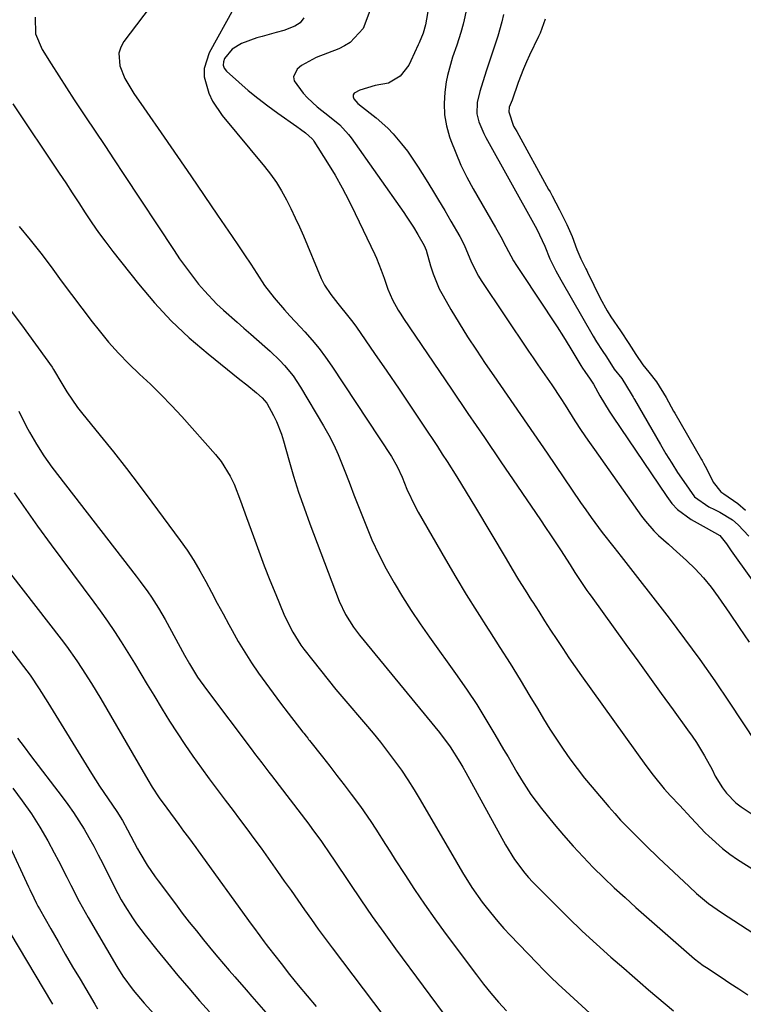
# Model space of a CAD drawing. Units: inches. Extents: x 1867908 to 1873320, y 394942 to 400269.
# Drawn here: x 1872104 to 1872291, y 398009 to 398263 of the extents above; entities that cross this region are included whole.
import ezdxf

# ---------------------------------------------------------------- set-up
doc = ezdxf.new("R2010")
doc.units = ezdxf.units.IN
doc.header["$MEASUREMENT"] = 0
doc.layers.add('7', color=7, linetype='Continuous')
doc.layers.add('8', color=7, linetype='Continuous')

msp = doc.modelspace()

# ---------------------------------------------------------------- linework, layer by layer
at = {"layer": '7', "color": 18}
for points in [[(1872222.3, 398279.92, 1832), (1872218.61, 398262.74, 1832), (1872218.35, 398261.63, 1832), (1872217.77, 398259.43, 1832), (1872216.73, 398256.18, 1832), (1872215.61, 398253.07, 1832), (1872214.3, 398248.3, 1832), (1872214.02, 398246.68, 1832), (1872213.67, 398244.03, 1832), (1872213.48, 398241.09, 1832), (1872213.58, 398238.17, 1832), (1872214.09, 398235.31, 1832), (1872214.88, 398232.47, 1832), (1872215.2, 398231.59, 1832), (1872216.44, 398228.37, 1832), (1872217.8, 398225.21, 1832), (1872219.33, 398222.12, 1832), (1872220.97, 398219.09, 1832), (1872226.7, 398209.13, 1832), (1872228.08, 398206.68, 1832), (1872229.4, 398204.19, 1832), (1872231.39, 398200.48, 1832), (1872232.13, 398199.3, 1832), (1872239.26, 398188.56, 1832), (1872240.94, 398186, 1832), (1872242.6, 398183.44, 1832), (1872244.23, 398180.85, 1832), (1872245.85, 398178.25, 1832), (1872248.77, 398173.5, 1832), (1872249.2, 398172.81, 1832), (1872249.77, 398171.95, 1832), (1872251.16, 398169.97, 1832), (1872251.96, 398168.68, 1832), (1872253.63, 398165.68, 1832), (1872256.02, 398161.71, 1832), (1872256.87, 398160.42, 1832), (1872270.88, 398139.62, 1832), (1872272.22, 398137.89, 1832), (1872273.71, 398136.31, 1832), (1872277.23, 398133.75, 1832), (1872281.1, 398131.59, 1832), (1872284.56, 398129.61, 1832), (1872286.31, 398127.4, 1832), (1872287.5, 398125.64, 1832), (1872287.91, 398125.06, 1832), (1872300.31, 398107.74, 1832)], [(1872139.24, 398268.29, 1842), (1872130.81, 398257.13, 1842), (1872130.01, 398255.66, 1842), (1872129.52, 398254.13, 1842), (1872129.78, 398250.87, 1842), (1872131.1, 398247.56, 1842), (1872133.43, 398243.73, 1842), (1872135.97, 398240.02, 1842), (1872141.2, 398232.45, 1842), (1872144.66, 398227.42, 1842), (1872148.12, 398222.4, 1842), (1872151.57, 398217.36, 1842), (1872155.01, 398212.32, 1842), (1872158.8, 398206.77, 1842), (1872160.4, 398204.4, 1842), (1872161.98, 398202.02, 1842), (1872163.55, 398199.63, 1842), (1872165.1, 398197.22, 1842), (1872167.11, 398194.15, 1842), (1872169.57, 398190.91, 1842), (1872172.26, 398187.84, 1842), (1872173.63, 398186.33, 1842), (1872176.41, 398183.34, 1842), (1872177.5, 398182.17, 1842), (1872179.38, 398180.05, 1842), (1872181.19, 398177.88, 1842), (1872182.89, 398175.61, 1842), (1872184.51, 398173.29, 1842), (1872199.85, 398150.01, 1842), (1872201.36, 398147.4, 1842), (1872202.61, 398144.66, 1842), (1872203.86, 398141.59, 1842), (1872205.95, 398137.1, 1842), (1872206.75, 398135.65, 1842), (1872213.79, 398123.38, 1842), (1872216.45, 398118.83, 1842), (1872219.16, 398114.32, 1842), (1872221.95, 398109.84, 1842), (1872224.79, 398105.4, 1842), (1872225.14, 398104.86, 1842), (1872227.82, 398100.7, 1842), (1872230.46, 398096.52, 1842), (1872233.05, 398092.31, 1842), (1872235.61, 398088.08, 1842), (1872237.51, 398084.91, 1842), (1872239.12, 398082.26, 1842), (1872240.76, 398079.63, 1842), (1872242.44, 398077.03, 1842), (1872244.15, 398074.44, 1842), (1872245.92, 398071.9, 1842), (1872247.75, 398069.41, 1842), (1872249.67, 398066.98, 1842), (1872251.64, 398064.59, 1842), (1872255.94, 398059.57, 1842), (1872257.46, 398057.84, 1842), (1872259, 398056.14, 1842), (1872262.19, 398052.83, 1842), (1872265.46, 398049.59, 1842), (1872268.77, 398046.41, 1842), (1872276.64, 398038.95, 1842), (1872278.61, 398037.14, 1842), (1872281.7, 398034.55, 1842), (1872284.98, 398032.22, 1842), (1872299.73, 398022.74, 1842)], [(1872194.32, 398265.03, 1836), (1872192.6, 398260.44, 1836), (1872189.19, 398256.84, 1836), (1872187.78, 398255.98, 1836), (1872186.27, 398255.26, 1836), (1872180.42, 398252.98, 1836), (1872176.7, 398250.9, 1836), (1872175.58, 398250, 1836), (1872174.6, 398248, 1836), (1872174.79, 398246.95, 1836), (1872177.06, 398243.82, 1836), (1872178.22, 398242.56, 1836), (1872180.72, 398240.23, 1836), (1872183.92, 398237.8, 1836), (1872186.52, 398235.62, 1836), (1872188.81, 398233.14, 1836), (1872189.49, 398232.24, 1836), (1872203.04, 398212.98, 1836), (1872203.68, 398212.05, 1836), (1872205.52, 398209.22, 1836), (1872206.69, 398207.3, 1836), (1872208.34, 398204.49, 1836), (1872208.85, 398203.24, 1836), (1872209.96, 398199.17, 1836), (1872210.6, 398197.17, 1836), (1872212.21, 398193.31, 1836), (1872213.19, 398191.46, 1836), (1872215.22, 398187.94, 1836), (1872217.34, 398184.39, 1836), (1872219.52, 398180.87, 1836), (1872221.77, 398177.41, 1836), (1872224.09, 398173.98, 1836), (1872226.29, 398170.81, 1836), (1872229.74, 398165.82, 1836), (1872233.18, 398160.83, 1836), (1872236.61, 398155.83, 1836), (1872240.03, 398150.82, 1836), (1872248.65, 398138.15, 1836), (1872250.02, 398136.18, 1836), (1872251.41, 398134.23, 1836), (1872254.27, 398130.38, 1836), (1872257.2, 398126.57, 1836), (1872259.16, 398124.14, 1836), (1872271.5, 398108.22, 1836), (1872275.51, 398102.91, 1836), (1872279.45, 398097.54, 1836), (1872283.28, 398092.09, 1836), (1872287.02, 398086.58, 1836), (1872293.92, 398076.18, 1836)], [(1872209.52, 398266.34, 1834), (1872208.62, 398261.42, 1834), (1872208.01, 398259.26, 1834), (1872207.02, 398256.75, 1834), (1872206.8, 398256.25, 1834), (1872204.9, 398252.1, 1834), (1872204.33, 398251.02, 1834), (1872202.13, 398248.17, 1834), (1872199.11, 398246.4, 1834), (1872195.66, 398245.74, 1834), (1872191.74, 398244.58, 1834), (1872190.22, 398243.79, 1834), (1872189.96, 398243.36, 1834), (1872189.97, 398242.86, 1834), (1872190.16, 398242.3, 1834), (1872191.22, 398241.11, 1834), (1872194.38, 398238.66, 1834), (1872195.96, 398237.42, 1834), (1872198.9, 398234.73, 1834), (1872200.28, 398233.27, 1834), (1872202.45, 398230.7, 1834), (1872203.97, 398228.77, 1834), (1872206.74, 398224.71, 1834), (1872208.79, 398221.42, 1834), (1872210.43, 398218.77, 1834), (1872212.04, 398216.12, 1834), (1872213.63, 398213.45, 1834), (1872215.21, 398210.77, 1834), (1872217.54, 398206.76, 1834), (1872218.62, 398204.66, 1834), (1872220.55, 398200.06, 1834), (1872222.32, 398196.57, 1834), (1872223.02, 398195.46, 1834), (1872235.24, 398177.17, 1834), (1872236.42, 398175.42, 1834), (1872237.6, 398173.68, 1834), (1872240.02, 398170.23, 1834), (1872241.22, 398168.5, 1834), (1872243.55, 398164.99, 1834), (1872244.68, 398163.21, 1834), (1872247.22, 398159.2, 1834), (1872248.85, 398156.7, 1834), (1872250.52, 398154.22, 1834), (1872252.23, 398151.77, 1834), (1872264.36, 398134.6, 1834), (1872265.37, 398133.26, 1834), (1872267.59, 398130.75, 1834), (1872268.8, 398129.58, 1834), (1872271.31, 398127.31, 1834), (1872272.56, 398126.19, 1834), (1872275.97, 398123.13, 1834), (1872278.22, 398120.96, 1834), (1872280.36, 398118.7, 1834), (1872282.33, 398116.28, 1834), (1872284.18, 398113.77, 1834), (1872287.05, 398109.58, 1834), (1872289.62, 398105.82, 1834), (1872292.2, 398102.06, 1834)], [(1872107.94, 398263.39, 1844), (1872108.02, 398259.14, 1844), (1872109.72, 398255.08, 1844), (1872112.05, 398251.37, 1844), (1872114.03, 398248.25, 1844), (1872116.02, 398245.15, 1844), (1872118.04, 398242.06, 1844), (1872120.08, 398238.98, 1844), (1872120.94, 398237.69, 1844), (1872123.42, 398233.97, 1844), (1872125.9, 398230.26, 1844), (1872128.36, 398226.53, 1844), (1872130.83, 398222.8, 1844), (1872143.78, 398203.18, 1844), (1872145.22, 398201.05, 1844), (1872146.71, 398198.96, 1844), (1872148.25, 398196.9, 1844), (1872150.12, 398194.51, 1844), (1872151.63, 398192.73, 1844), (1872154.84, 398189.35, 1844), (1872156.53, 398187.75, 1844), (1872160.03, 398184.64, 1844), (1872161.78, 398183.09, 1844), (1872163.55, 398181.56, 1844), (1872167.24, 398178.36, 1844), (1872168.55, 398177.19, 1844), (1872171.05, 398174.75, 1844), (1872172.25, 398173.48, 1844), (1872174.47, 398170.79, 1844), (1872176.4, 398167.89, 1844), (1872182.33, 398157.94, 1844), (1872183.69, 398155.5, 1844), (1872184.97, 398153.03, 1844), (1872186.12, 398150.5, 1844), (1872187.19, 398147.92, 1844), (1872188.19, 398145.31, 1844), (1872189.19, 398142.71, 1844), (1872190.2, 398140.1, 1844), (1872191.21, 398137.5, 1844), (1872193.23, 398132.3, 1844), (1872194.84, 398128.45, 1844), (1872196.58, 398124.67, 1844), (1872198.5, 398120.97, 1844), (1872200.54, 398117.33, 1844), (1872202.72, 398113.77, 1844), (1872204.96, 398110.25, 1844), (1872207.29, 398106.78, 1844), (1872209.68, 398103.35, 1844), (1872216.81, 398093.37, 1844), (1872219.38, 398089.67, 1844), (1872221.87, 398085.92, 1844), (1872224.26, 398082.1, 1844), (1872226.57, 398078.23, 1844), (1872228.81, 398074.37, 1844), (1872229.95, 398072.41, 1844), (1872232.25, 398068.48, 1844), (1872233.41, 398066.53, 1844), (1872235.87, 398062.71, 1844), (1872237.21, 398060.88, 1844), (1872238.6, 398059.09, 1844), (1872241.85, 398055.08, 1844), (1872244.27, 398052.19, 1844), (1872246.75, 398049.35, 1844), (1872249.31, 398046.59, 1844), (1872251.94, 398043.89, 1844), (1872254.63, 398041.25, 1844), (1872257.35, 398038.65, 1844), (1872260.13, 398036.1, 1844), (1872262.94, 398033.59, 1844), (1872278.09, 398020.34, 1844), (1872279.19, 398019.43, 1844), (1872280.32, 398018.58, 1844), (1872281.11, 398018.04, 1844), (1872284.9, 398015.55, 1844), (1872287.19, 398014.04, 1844), (1872289.48, 398012.53, 1844), (1872291.78, 398011.02, 1844)], [(1872177.29, 398263.22, 1838), (1872176.3, 398261.92, 1838), (1872174.93, 398261.04, 1838), (1872172.13, 398259.98, 1838), (1872170.15, 398259.4, 1838), (1872166.53, 398258.45, 1838), (1872165.16, 398258.06, 1838), (1872161.15, 398256.61, 1838), (1872158.8, 398255.17, 1838), (1872156.8, 398252.71, 1838), (1872156.5, 398251.84, 1838), (1872156.44, 398251, 1838), (1872156.74, 398250.21, 1838), (1872157.27, 398249.45, 1838), (1872160.48, 398246.61, 1838), (1872162.92, 398244.51, 1838), (1872165.41, 398242.47, 1838), (1872167.97, 398240.52, 1838), (1872170.57, 398238.62, 1838), (1872175.45, 398235.17, 1838), (1872176.41, 398234.49, 1838), (1872177.71, 398233.57, 1838), (1872179.42, 398232.03, 1838), (1872179.65, 398231.73, 1838), (1872179.87, 398231.41, 1838), (1872183.4, 398225.76, 1838), (1872185.31, 398222.57, 1838), (1872187.15, 398219.35, 1838), (1872188.88, 398216.07, 1838), (1872190.54, 398212.74, 1838), (1872195.59, 398202.15, 1838), (1872196.05, 398201.15, 1838), (1872197.25, 398198.09, 1838), (1872197.97, 398196.01, 1838), (1872198.94, 398193.19, 1838), (1872200.15, 398190.47, 1838), (1872201.63, 398187.78, 1838), (1872202.3, 398186.7, 1838), (1872202.99, 398185.64, 1838), (1872215.35, 398167.4, 1838), (1872219.61, 398161.12, 1838), (1872223.87, 398154.85, 1838), (1872228.13, 398148.58, 1838), (1872232.4, 398142.3, 1838), (1872238.33, 398133.6, 1838), (1872239.63, 398131.68, 1838), (1872240.92, 398129.75, 1838), (1872243.47, 398125.88, 1838), (1872245.99, 398121.99, 1838), (1872247.22, 398120.06, 1838), (1872248.73, 398117.73, 1838), (1872250.29, 398115.43, 1838), (1872250.82, 398114.68, 1838), (1872251.36, 398113.92, 1838), (1872260.36, 398101.43, 1838), (1872263.4, 398097.21, 1838), (1872266.44, 398093, 1838), (1872269.49, 398088.79, 1838), (1872272.54, 398084.59, 1838), (1872276.28, 398079.45, 1838), (1872277.44, 398077.8, 1838), (1872278.56, 398076.12, 1838), (1872280.65, 398072.69, 1838), (1872282.63, 398069.17, 1838), (1872283.39, 398067.46, 1838), (1872285.25, 398064.45, 1838), (1872286.28, 398063.04, 1838), (1872288.7, 398060.56, 1838), (1872290.09, 398059.5, 1838), (1872293.71, 398057.14, 1838)], [(1872239.56, 398262.92, 1828), (1872238.22, 398259.27, 1828), (1872237.82, 398258.39, 1828), (1872235.51, 398253.59, 1828), (1872234.71, 398251.85, 1828), (1872233.95, 398250.09, 1828), (1872232.6, 398246.5, 1828), (1872230.98, 398241.96, 1828), (1872230.22, 398240.19, 1828), (1872230.18, 398238.99, 1828), (1872231.39, 398235.29, 1828), (1872232.21, 398233.89, 1828), (1872240.43, 398218.91, 1828), (1872240.78, 398218.28, 1828), (1872241.33, 398217.3, 1828), (1872243.22, 398213.66, 1828), (1872245.13, 398209.86, 1828), (1872246.51, 398206.82, 1828), (1872247.66, 398203.42, 1828), (1872248.74, 398201.01, 1828), (1872250.06, 398198.41, 1828), (1872250.27, 398197.97, 1828), (1872250.49, 398197.53, 1828), (1872253.74, 398190.83, 1828), (1872255.48, 398187.59, 1828), (1872256.44, 398186.02, 1828), (1872258.95, 398182.39, 1828), (1872261.12, 398179.17, 1828), (1872262.89, 398176.34, 1828), (1872264.74, 398173.63, 1828), (1872266.24, 398171.78, 1828), (1872268.21, 398169.24, 1828), (1872270.73, 398165.19, 1828), (1872272.65, 398161.67, 1828), (1872272.94, 398161.17, 1828), (1872279.86, 398149.24, 1828), (1872280, 398148.99, 1828), (1872280.4, 398148.25, 1828), (1872281.2, 398146.68, 1828), (1872282.88, 398143.39, 1828), (1872284.89, 398140.9, 1828), (1872285.64, 398140.36, 1828), (1872289.25, 398137.89, 1828), (1872291.18, 398136.15, 1828)], [(1872102.22, 398241.03, 1846), (1872114.15, 398223.14, 1846), (1872115.85, 398220.59, 1846), (1872117.53, 398218.03, 1846), (1872119.21, 398215.46, 1846), (1872120.88, 398212.89, 1846), (1872122.58, 398210.33, 1846), (1872124.32, 398207.82, 1846), (1872126.14, 398205.35, 1846), (1872128, 398202.92, 1846), (1872134.6, 398194.56, 1846), (1872138.73, 398189.69, 1846), (1872143.06, 398185.02, 1846), (1872147.7, 398180.65, 1846), (1872152.54, 398176.49, 1846), (1872160.76, 398169.88, 1846), (1872162.54, 398168.47, 1846), (1872165.09, 398166.45, 1846), (1872166.53, 398165.17, 1846), (1872167.76, 398163.71, 1846), (1872169.44, 398160.6, 1846), (1872170.19, 398159, 1846), (1872171.47, 398155.72, 1846), (1872172, 398154.04, 1846), (1872173.39, 398149.09, 1846), (1872174.62, 398144.93, 1846), (1872175.92, 398140.8, 1846), (1872177.33, 398136.7, 1846), (1872178.81, 398132.62, 1846), (1872186.36, 398112.65, 1846), (1872187.98, 398109.18, 1846), (1872190.05, 398105.94, 1846), (1872190.82, 398104.91, 1846), (1872191.62, 398103.9, 1846), (1872212.27, 398078.69, 1846), (1872215.03, 398075, 1846), (1872217.51, 398071.11, 1846), (1872218.28, 398069.78, 1846), (1872219.03, 398068.44, 1846), (1872229.32, 398049.71, 1846), (1872231.63, 398045.94, 1846), (1872234.29, 398042.4, 1846), (1872235.27, 398041.29, 1846), (1872236.28, 398040.22, 1846), (1872241.92, 398034.49, 1846), (1872245.47, 398030.96, 1846), (1872249.08, 398027.48, 1846), (1872252.77, 398024.08, 1846), (1872256.5, 398020.74, 1846), (1872259.81, 398017.85, 1846), (1872261.94, 398016, 1846), (1872264.07, 398014.16, 1846), (1872266.21, 398012.33, 1846), (1872268.36, 398010.5, 1846), (1872270.49, 398008.69, 1846), (1872272.64, 398006.84, 1846)], [(1872103.83, 398209.32, 1848), (1872106.68, 398205.94, 1848), (1872109.41, 398202.46, 1848), (1872112.06, 398198.92, 1848), (1872114.68, 398195.35, 1848), (1872117.31, 398191.8, 1848), (1872119.99, 398188.27, 1848), (1872122.69, 398184.77, 1848), (1872124.45, 398182.5, 1848), (1872126.9, 398179.53, 1848), (1872129.44, 398176.65, 1848), (1872132.12, 398173.91, 1848), (1872134.91, 398171.25, 1848), (1872137.72, 398168.62, 1848), (1872140.48, 398165.94, 1848), (1872143.14, 398163.16, 1848), (1872145.75, 398160.32, 1848), (1872154.48, 398150.5, 1848), (1872155.9, 398148.72, 1848), (1872158.29, 398144.89, 1848), (1872159.25, 398142.83, 1848), (1872160.92, 398138.56, 1848), (1872161.72, 398136.41, 1848), (1872162.5, 398134.26, 1848), (1872164.24, 398129.34, 1848), (1872165.62, 398125.56, 1848), (1872167.04, 398121.8, 1848), (1872168.52, 398118.05, 1848), (1872170.04, 398114.33, 1848), (1872172.13, 398109.31, 1848), (1872172.66, 398108.12, 1848), (1872174.42, 398104.62, 1848), (1872176.52, 398101.31, 1848), (1872177.3, 398100.26, 1848), (1872179.59, 398097.29, 1848), (1872181.55, 398094.78, 1848), (1872183.53, 398092.29, 1848), (1872185.56, 398089.84, 1848), (1872187.61, 398087.41, 1848), (1872193.19, 398080.89, 1848), (1872195.13, 398078.58, 1848), (1872197.03, 398076.24, 1848), (1872198.88, 398073.86, 1848), (1872200.69, 398071.45, 1848), (1872202.44, 398069, 1848), (1872204.13, 398066.51, 1848), (1872205.73, 398063.96, 1848), (1872207.28, 398061.38, 1848), (1872216.63, 398045.23, 1848), (1872218.18, 398042.59, 1848), (1872220.6, 398038.68, 1848), (1872223.26, 398034.95, 1848), (1872224.3, 398033.61, 1848), (1872227.31, 398029.93, 1848), (1872228.89, 398028.15, 1848), (1872230.51, 398026.41, 1848), (1872237.36, 398019.25, 1848), (1872239.19, 398017.38, 1848), (1872241.03, 398015.54, 1848), (1872242.91, 398013.73, 1848), (1872244.82, 398011.94, 1848), (1872251.01, 398006.25, 1848)], [(1872103.7, 398161.66, 1852), (1872105.66, 398157.81, 1852), (1872106.5, 398156.23, 1852), (1872108.28, 398153.13, 1852), (1872110.19, 398150.12, 1852), (1872111.22, 398148.66, 1852), (1872112.29, 398147.23, 1852), (1872134.01, 398119.09, 1852), (1872135.03, 398117.74, 1852), (1872137.02, 398115.01, 1852), (1872137.98, 398113.63, 1852), (1872139.81, 398110.79, 1852), (1872141.5, 398107.87, 1852), (1872146.49, 398098.72, 1852), (1872147.79, 398096.42, 1852), (1872149.85, 398093.05, 1852), (1872152.12, 398089.81, 1852), (1872163.91, 398074.15, 1852), (1872164.53, 398073.33, 1852), (1872166.39, 398070.89, 1852), (1872168.26, 398068.45, 1852), (1872168.88, 398067.64, 1852), (1872178.52, 398055.04, 1852), (1872179.36, 398053.94, 1852), (1872181.79, 398050.57, 1852), (1872184.13, 398047.14, 1852), (1872184.91, 398045.99, 1852), (1872189.09, 398039.74, 1852), (1872191.98, 398035.49, 1852), (1872194.91, 398031.26, 1852), (1872197.9, 398027.07, 1852), (1872200.93, 398022.92, 1852), (1872222.36, 397993.97, 1852)], [(1872102.55, 398140.61, 1854), (1872105.52, 398136.27, 1854), (1872108.57, 398132, 1854), (1872112.11, 398127.18, 1854), (1872114.84, 398123.47, 1854), (1872117.58, 398119.76, 1854), (1872120.31, 398116.05, 1854), (1872123.05, 398112.34, 1854), (1872124.7, 398110.1, 1854), (1872126.57, 398107.49, 1854), (1872128.4, 398104.84, 1854), (1872130.16, 398102.14, 1854), (1872131.87, 398099.41, 1854), (1872133.54, 398096.66, 1854), (1872135.21, 398093.9, 1854), (1872136.88, 398091.15, 1854), (1872138.54, 398088.39, 1854), (1872140.72, 398084.75, 1854), (1872142.63, 398081.67, 1854), (1872144.57, 398078.62, 1854), (1872146.59, 398075.61, 1854), (1872148.65, 398072.63, 1854), (1872150.87, 398069.5, 1854), (1872152.86, 398066.74, 1854), (1872153.88, 398065.37, 1854), (1872155.93, 398062.64, 1854), (1872156.96, 398061.28, 1854), (1872159.01, 398058.56, 1854), (1872160.69, 398056.33, 1854), (1872162.55, 398053.84, 1854), (1872164.39, 398051.34, 1854), (1872166.22, 398048.83, 1854), (1872168.02, 398046.3, 1854), (1872170.47, 398042.86, 1854), (1872172.23, 398040.38, 1854), (1872173.98, 398037.91, 1854), (1872175.72, 398035.42, 1854), (1872177.46, 398032.94, 1854), (1872179.21, 398030.46, 1854), (1872180.98, 398027.99, 1854), (1872182.78, 398025.55, 1854), (1872184.59, 398023.12, 1854), (1872203.22, 397998.41, 1854)], [(1872101.57, 398119.73, 1856), (1872114.66, 398102.85, 1856), (1872116.06, 398101, 1856), (1872118.74, 398097.21, 1856), (1872120.02, 398095.28, 1856), (1872122.5, 398091.36, 1856), (1872123.7, 398089.37, 1856), (1872124.88, 398087.38, 1856), (1872137.03, 398066.53, 1856), (1872138.16, 398064.64, 1856), (1872139.98, 398061.88, 1856), (1872141.89, 398059.18, 1856), (1872145, 398054.97, 1856), (1872146.25, 398053.28, 1856), (1872147.5, 398051.59, 1856), (1872149.37, 398049.04, 1856), (1872149.98, 398048.19, 1856), (1872163.71, 398029.25, 1856), (1872164.25, 398028.5, 1856), (1872165.89, 398026.23, 1856), (1872166.99, 398024.73, 1856), (1872167.55, 398023.98, 1856), (1872168.12, 398023.25, 1856), (1872171.38, 398019.09, 1856), (1872173.59, 398016.29, 1856), (1872175.84, 398013.51, 1856), (1872178.12, 398010.76, 1856), (1872180.42, 398008.03, 1856)], [(1872091.48, 398113.4, 1858), (1872104.98, 398095.78, 1858), (1872106.65, 398093.52, 1858), (1872109.01, 398090.02, 1858), (1872111.26, 398086.45, 1858), (1872122.48, 398068.17, 1858), (1872124.59, 398064.85, 1858), (1872126.79, 398061.59, 1858), (1872129.02, 398058.35, 1858), (1872130.46, 398056.01, 1858), (1872131.8, 398053.61, 1858), (1872134.36, 398048.74, 1858), (1872134.95, 398047.66, 1858), (1872136.84, 398044.49, 1858), (1872138.93, 398041.45, 1858), (1872139.65, 398040.45, 1858), (1872144.14, 398034.46, 1858), (1872145.91, 398032.13, 1858), (1872147.71, 398029.8, 1858), (1872149.53, 398027.5, 1858), (1872151.37, 398025.22, 1858), (1872153.68, 398022.39, 1858), (1872155.1, 398020.69, 1858), (1872157.98, 398017.3, 1858), (1872159.43, 398015.62, 1858), (1872162.35, 398012.27, 1858), (1872163.81, 398010.59, 1858), (1872189.7, 397980.98, 1858)], [(1872102.17, 398064.36, 1862), (1872104.63, 398061.08, 1862), (1872106.97, 398057.73, 1862), (1872109.14, 398054.27, 1862), (1872111.2, 398050.73, 1862), (1872112.87, 398047.67, 1862), (1872113.99, 398045.59, 1862), (1872116.14, 398041.41, 1862), (1872117.18, 398039.29, 1862), (1872119.31, 398035.1, 1862), (1872121.61, 398030.99, 1862), (1872129.04, 398018.34, 1862), (1872130.61, 398015.84, 1862), (1872133.21, 398012.25, 1862), (1872136.06, 398008.85, 1862), (1872157.83, 397984.85, 1862)], [(1872100.97, 398050.27, 1864), (1872106.27, 398038.9, 1864), (1872106.6, 398038.18, 1864), (1872107.6, 398036.04, 1864), (1872108.29, 398034.62, 1864), (1872108.65, 398033.92, 1864), (1872109.04, 398033.23, 1864), (1872111.98, 398028.06, 1864), (1872113.85, 398024.79, 1864), (1872115.73, 398021.52, 1864), (1872117.62, 398018.27, 1864), (1872119.53, 398015.02, 1864), (1872123.34, 398008.56, 1864), (1872124.05, 398007.4, 1864)], [(1872101.44, 398027.09, 1866), (1872112.45, 398008.56, 1866)]]:
    msp.add_polyline3d(points, dxfattribs=at)
at = {"layer": '8', "color": 18}
for points in [[(1872159.11, 398265.54, 1840), (1872152.84, 398254.23, 1840), (1872151.55, 398250.13, 1840), (1872151.58, 398248.02, 1840), (1872152.74, 398243.74, 1840), (1872153.68, 398241.71, 1840), (1872156.2, 398237.98, 1840), (1872167.1, 398224.87, 1840), (1872168.69, 398222.83, 1840), (1872170.17, 398220.73, 1840), (1872171.52, 398218.54, 1840), (1872172.77, 398216.28, 1840), (1872173.92, 398213.97, 1840), (1872175.04, 398211.63, 1840), (1872176.11, 398209.28, 1840), (1872177.14, 398206.91, 1840), (1872181.75, 398195.95, 1840), (1872182.6, 398194.2, 1840), (1872184.21, 398191.77, 1840), (1872186.02, 398189.49, 1840), (1872188.91, 398185.98, 1840), (1872189.88, 398184.68, 1840), (1872190.83, 398183.36, 1840), (1872195.51, 398176.61, 1840), (1872198.69, 398171.99, 1840), (1872201.85, 398167.36, 1840), (1872204.98, 398162.71, 1840), (1872208.08, 398158.04, 1840), (1872211.71, 398152.54, 1840), (1872212.98, 398150.6, 1840), (1872214.24, 398148.66, 1840), (1872216.72, 398144.75, 1840), (1872217.95, 398142.78, 1840), (1872220.36, 398138.83, 1840), (1872221.55, 398136.85, 1840), (1872229.43, 398123.56, 1840), (1872231.05, 398120.86, 1840), (1872232.68, 398118.17, 1840), (1872234.34, 398115.5, 1840), (1872236.01, 398112.84, 1840), (1872236.33, 398112.34, 1840), (1872237.86, 398109.94, 1840), (1872239.39, 398107.55, 1840), (1872240.94, 398105.16, 1840), (1872242.5, 398102.77, 1840), (1872244.07, 398100.4, 1840), (1872245.67, 398098.04, 1840), (1872247.29, 398095.7, 1840), (1872248.93, 398093.38, 1840), (1872265.51, 398070.2, 1840), (1872267.35, 398067.72, 1840), (1872270.19, 398064.21, 1840), (1872271.85, 398062.35, 1840), (1872274.15, 398059.96, 1840), (1872277.17, 398056.66, 1840), (1872278.38, 398055.37, 1840), (1872280.84, 398052.83, 1840), (1872281.72, 398051.94, 1840), (1872285.26, 398048.75, 1840), (1872287.16, 398047.32, 1840), (1872289.14, 398045.98, 1840), (1872304.44, 398036.34, 1840)], [(1872228.81, 398264.05, 1830), (1872228.34, 398262.2, 1830), (1872227.28, 398258.53, 1830), (1872226.69, 398256.71, 1830), (1872225.49, 398253.08, 1830), (1872224.9, 398251.27, 1830), (1872224.31, 398249.45, 1830), (1872222.63, 398244.18, 1830), (1872221.98, 398241.34, 1830), (1872221.89, 398238.45, 1830), (1872222.4, 398236.35, 1830), (1872223.68, 398233.33, 1830), (1872224.19, 398232.35, 1830), (1872236.95, 398209.42, 1830), (1872237.34, 398208.69, 1830), (1872239.46, 398204.25, 1830), (1872240.71, 398201.04, 1830), (1872241.16, 398200.18, 1830), (1872242.32, 398197.94, 1830), (1872243.61, 398195.59, 1830), (1872251.95, 398181.06, 1830), (1872252.8, 398179.62, 1830), (1872254.25, 398177.36, 1830), (1872255.35, 398175.7, 1830), (1872257.36, 398172.57, 1830), (1872259.28, 398170.16, 1830), (1872261.75, 398166.18, 1830), (1872262.25, 398165.27, 1830), (1872262.42, 398164.98, 1830), (1872262.59, 398164.68, 1830), (1872269.26, 398153.06, 1830), (1872270.7, 398150.63, 1830), (1872272.17, 398148.23, 1830), (1872273.7, 398145.87, 1830), (1872275.26, 398143.53, 1830), (1872278.06, 398139.54, 1830), (1872281.73, 398137.02, 1830), (1872283.21, 398136.31, 1830), (1872284.62, 398135.58, 1830), (1872287.84, 398133.67, 1830), (1872289.33, 398132.37, 1830), (1872292.08, 398129.39, 1830)], [(1872099.97, 398189.92, 1850), (1872104.46, 398184.01, 1850), (1872112.31, 398173.06, 1850), (1872112.71, 398172.48, 1850), (1872114.84, 398168.82, 1850), (1872116.16, 398166.64, 1850), (1872118.91, 398162.62, 1850), (1872119.91, 398161.34, 1850), (1872124.72, 398155.42, 1850), (1872128.13, 398151.18, 1850), (1872131.49, 398146.9, 1850), (1872134.79, 398142.57, 1850), (1872138.05, 398138.22, 1850), (1872145.32, 398128.34, 1850), (1872147.13, 398125.77, 1850), (1872148.86, 398123.15, 1850), (1872150.46, 398120.46, 1850), (1872151.99, 398117.71, 1850), (1872153.46, 398114.93, 1850), (1872154.94, 398112.15, 1850), (1872156.42, 398109.38, 1850), (1872157.91, 398106.61, 1850), (1872158.78, 398105.02, 1850), (1872160.36, 398102.21, 1850), (1872162.01, 398099.45, 1850), (1872163.75, 398096.75, 1850), (1872165.56, 398094.09, 1850), (1872167.44, 398091.48, 1850), (1872169.34, 398088.88, 1850), (1872171.27, 398086.3, 1850), (1872173.23, 398083.75, 1850), (1872177.04, 398078.85, 1850), (1872177.25, 398078.58, 1850), (1872177.88, 398077.77, 1850), (1872178.29, 398077.23, 1850), (1872178.51, 398076.96, 1850), (1872178.72, 398076.69, 1850), (1872182.07, 398072.45, 1850), (1872183.95, 398070.06, 1850), (1872185.81, 398067.65, 1850), (1872187.66, 398065.24, 1850), (1872189.51, 398062.81, 1850), (1872191.88, 398059.61, 1850), (1872194.55, 398055.77, 1850), (1872195.82, 398053.81, 1850), (1872198.33, 398049.85, 1850), (1872199.59, 398047.88, 1850), (1872200.85, 398045.9, 1850), (1872203.28, 398042.08, 1850), (1872205.79, 398038.22, 1850), (1872208.36, 398034.41, 1850), (1872211.02, 398030.65, 1850), (1872213.74, 398026.93, 1850), (1872221.78, 398016.18, 1850), (1872223.63, 398013.78, 1850), (1872225.53, 398011.42, 1850), (1872227.5, 398009.12, 1850), (1872229.52, 398006.86, 1850)], [(1872103.43, 398077.25, 1860), (1872105.08, 398075.02, 1860), (1872106.75, 398072.8, 1860), (1872114.91, 398062.15, 1860), (1872116.41, 398060.12, 1860), (1872117.86, 398058.06, 1860), (1872119.23, 398055.94, 1860), (1872120.56, 398053.8, 1860), (1872121.83, 398051.62, 1860), (1872123.06, 398049.41, 1860), (1872124.24, 398047.19, 1860), (1872125.39, 398044.94, 1860), (1872128.46, 398038.78, 1860), (1872130.17, 398035.54, 1860), (1872131.09, 398033.95, 1860), (1872133.05, 398030.85, 1860), (1872134.08, 398029.34, 1860), (1872136.29, 398026.42, 1860), (1872139.35, 398022.6, 1860), (1872142.06, 398019.28, 1860), (1872144.79, 398015.98, 1860), (1872147.57, 398012.73, 1860), (1872150.38, 398009.5, 1860), (1872152.91, 398006.62, 1860)]]:
    msp.add_polyline3d(points, dxfattribs=at)

doc.saveas('drawing.dxf')
